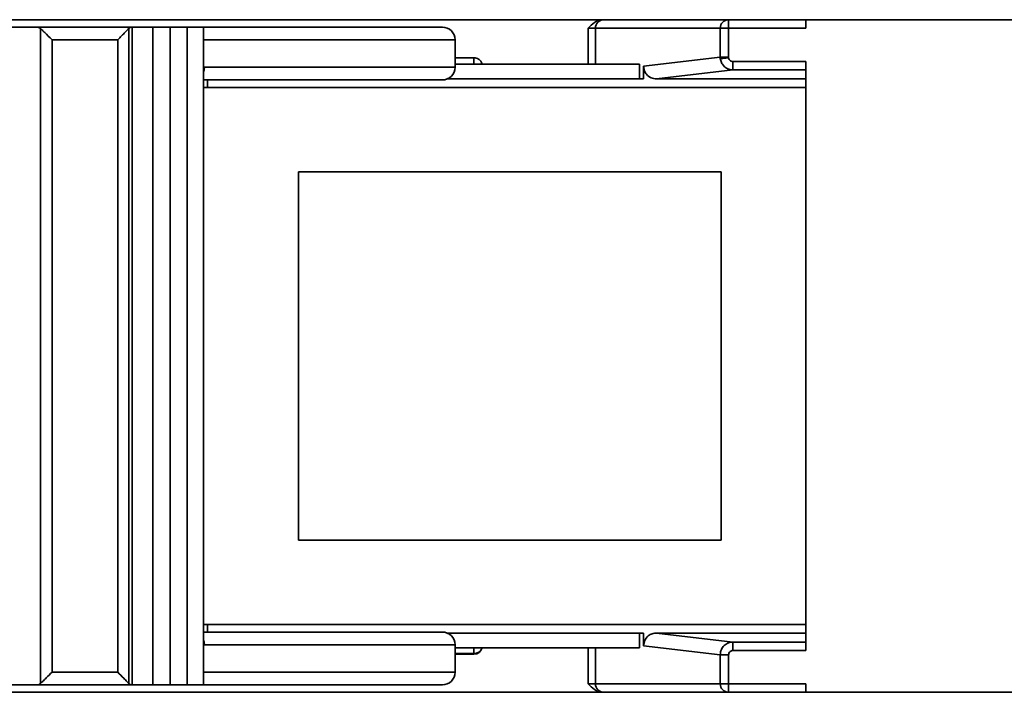
# Model space of a CAD drawing. Units: millimetres. Extents: x 15 to 420, y 0 to 297.
# Drawn here: x 114 to 137, y 55 to 71 of the extents above; entities that cross this region are included whole.
import ezdxf

# ---------------------------------------------------------------- set-up
doc = ezdxf.new("R2010")
doc.units = ezdxf.units.MM

msp = doc.modelspace()

# ---------------------------------------------------------------- linework, layer by layer
at = {"color": 7, "linetype": 'Continuous', "lineweight": 35}
for p, q in [((127.86, 71.386), (107.565, 71.386)), ((127.885, 71.386), (127.86, 71.386)), ((127.885, 71.386), (130.838, 71.386)), ((130.838, 71.386), (130.838, 71.186)), ((130.838, 71.386), (132.665, 71.386)), ((142.381, 71.386), (132.665, 71.386)), ((132.665, 71.186), (132.665, 71.386)), ((113.663, 71.211), (114.484, 71.211)), ((114.484, 71.211), (116.71, 71.211)), ((114.569, 55.697), (114.569, 71.174)), ((116.656, 71.183), (116.656, 55.689)), ((116.71, 71.211), (116.737, 71.211)), ((116.737, 71.211), (116.737, 55.661)), ((116.737, 71.211), (117.22, 71.211)), ((117.22, 55.661), (117.22, 71.211)), ((117.22, 71.211), (117.633, 71.211)), ((117.633, 55.661), (117.633, 71.211)), ((117.633, 71.211), (118.034, 71.211)), ((118.034, 55.661), (118.034, 71.211)), ((118.034, 71.211), (118.424, 71.211)), ((118.424, 55.661), (118.424, 71.211)), ((118.424, 71.211), (124.069, 71.211)), ((127.517, 71.186), (127.687, 71.186)), ((127.517, 70.336), (127.517, 71.186)), ((130.64, 71.186), (127.687, 71.186)), ((127.687, 71.186), (127.687, 70.336)), ((130.838, 71.186), (130.64, 71.186)), ((130.64, 70.499), (130.64, 71.186)), ((132.665, 71.186), (130.838, 71.186)), ((130.838, 71.186), (130.838, 70.499)), ((114.839, 70.911), (114.839, 55.961)), ((116.392, 70.911), (114.839, 70.911)), ((116.392, 55.961), (116.392, 70.911)), ((124.369, 70.261), (124.369, 70.911)), ((124.815, 70.486), (124.369, 70.486)), ((124.369, 70.336), (128.732, 70.336)), ((124.815, 70.336), (124.815, 70.486)), ((128.732, 69.986), (128.732, 70.336)), ((128.828, 70.285), (130.64, 70.499)), ((130.64, 70.499), (130.838, 70.499)), ((130.839, 70.487), (130.642, 70.464)), ((130.939, 70.399), (130.939, 70.199)), ((130.939, 70.399), (132.665, 70.399)), ((132.665, 69.786), (132.665, 70.399)), ((128.828, 70.285), (128.828, 69.986)), ((130.939, 70.199), (129.131, 69.986)), ((132.665, 70.199), (130.939, 70.199)), ((124.069, 69.961), (118.424, 69.961)), ((118.515, 69.961), (118.515, 69.786)), ((124.189, 69.986), (128.828, 69.986)), ((129.131, 69.986), (132.665, 69.986)), ((132.665, 69.786), (118.424, 69.786)), ((132.665, 69.786), (132.665, 57.086)), ((130.665, 67.786), (120.665, 67.786)), ((120.665, 67.786), (120.665, 59.086)), ((130.665, 59.086), (130.665, 67.786)), ((120.665, 59.086), (130.665, 59.086)), ((132.665, 57.086), (118.424, 57.086)), ((118.515, 57.086), (118.515, 56.911)), ((132.665, 56.473), (132.665, 57.086)), ((118.424, 56.911), (124.069, 56.911)), ((128.828, 56.886), (124.189, 56.886)), ((128.732, 56.536), (128.732, 56.886)), ((128.828, 56.886), (128.828, 56.587)), ((129.131, 56.886), (130.939, 56.673)), ((132.665, 56.886), (129.131, 56.886)), ((124.369, 55.961), (124.369, 56.611)), ((130.64, 56.373), (128.828, 56.587)), ((130.939, 56.673), (130.939, 56.473)), ((130.939, 56.673), (132.665, 56.673)), ((124.369, 56.536), (128.732, 56.536)), ((124.815, 56.386), (124.369, 56.386)), ((124.815, 56.401), (124.815, 56.536)), ((124.815, 56.386), (124.815, 56.401)), ((127.517, 55.686), (127.517, 56.536)), ((127.687, 56.536), (127.687, 55.686)), ((130.838, 56.373), (130.64, 56.373)), ((130.64, 55.686), (130.64, 56.373)), ((130.838, 56.373), (130.838, 55.686)), ((132.665, 56.473), (130.939, 56.473)), ((114.839, 55.961), (116.392, 55.961)), ((113.663, 55.661), (114.484, 55.661)), ((116.71, 55.661), (114.484, 55.661)), ((116.71, 55.661), (116.737, 55.661)), ((116.737, 55.661), (117.22, 55.661)), ((117.22, 55.661), (117.633, 55.661)), ((117.633, 55.661), (118.034, 55.661)), ((118.034, 55.661), (118.424, 55.661)), ((124.069, 55.661), (118.424, 55.661)), ((127.687, 55.686), (127.517, 55.686)), ((127.687, 55.686), (130.64, 55.686)), ((130.838, 55.686), (130.64, 55.686)), ((130.838, 55.686), (132.665, 55.686)), ((130.838, 55.486), (130.838, 55.686)), ((132.665, 55.486), (132.665, 55.686)), ((107.565, 55.486), (127.86, 55.486)), ((127.86, 55.486), (127.885, 55.486)), ((130.838, 55.486), (127.885, 55.486)), ((132.665, 55.486), (130.838, 55.486)), ((142.381, 55.486), (132.665, 55.486))]:
    msp.add_line(p, q, dxfattribs=at)
at = {"color": 8, "linetype": 'Continuous', "lineweight": 35}
for p, q in [((124.369, 70.911), (118.424, 70.911)), ((118.442, 70.261), (124.369, 70.261)), ((124.369, 56.611), (118.442, 56.611)), ((124.369, 56.401), (124.815, 56.401)), ((118.424, 55.961), (124.369, 55.961))]:
    msp.add_line(p, q, dxfattribs=at)
at = {"color": 8, "linetype": 'Continuous', "lineweight": 35, "flags": 128}
for points in [[(118.424, 70.154), (118.437, 70.202), (118.442, 70.261)], [(118.424, 56.718), (118.437, 56.669), (118.442, 56.611)]]:
    msp.add_lwpolyline(points, dxfattribs=at)
at = {"color": 7, "linetype": 'Continuous', "lineweight": 35}
for centre, radius, start, end in [((127.886, 71.187), 0.199, 90.3127, 180.3093), ((130.839, 71.187), 0.199, 90.3127, 180.3093), ((124.069, 70.911), 0.3, 0, 90), ((124.069, 70.261), 0.3, 270, 0), ((124.069, 56.611), 0.3, 0, 90), ((124.82, 56.599), 0.198, 268.6166, 341.3066), ((124.815, 56.586), 0.2, 270, 345.5225), ((124.069, 55.961), 0.3, 270, 0), ((127.886, 55.685), 0.199, 179.6907, 269.6873), ((130.839, 55.685), 0.199, 179.6907, 269.6873)]:
    msp.add_arc(centre, radius, start, end, dxfattribs=at)
for points, knots in [([(127.517, 71.186), (127.565, 71.234), (127.639, 71.308), (127.76, 71.375), (127.828, 71.382), (127.86, 71.386)], [0, 0, 0, 0, 0.5000974, 0.7639308, 1, 1, 1, 1]), ([(114.569, 71.174), (114.554, 71.186), (114.526, 71.207), (114.497, 71.21), (114.484, 71.211)], [0, 0, 0, 0, 0.556816, 1, 1, 1, 1]), ([(114.839, 70.911), (114.78, 70.969), (114.699, 71.049), (114.611, 71.135), (114.582, 71.162), (114.569, 71.174)], [0, 0, 0, 0, 0.592298, 0.807961, 1, 1, 1, 1]), ([(116.392, 70.911), (116.454, 70.973), (116.537, 71.057), (116.621, 71.144), (116.645, 71.17), (116.656, 71.183)], [0, 0, 0, 0, 0.595296, 0.81038, 1, 1, 1, 1]), ([(116.71, 71.211), (116.701, 71.21), (116.683, 71.207), (116.665, 71.191), (116.656, 71.183)], [0, 0, 0, 0, 0.502046, 1, 1, 1, 1]), ([(125.009, 70.336), (125, 70.359), (124.983, 70.406), (124.929, 70.455), (124.871, 70.481), (124.834, 70.484), (124.815, 70.486)], [0, 0, 0, 0, 0.284336, 0.575241, 0.795671, 1, 1, 1, 1]), ([(130.64, 70.499), (130.64, 70.492), (130.64, 70.481), (130.642, 70.469), (130.642, 70.464)], [0, 0, 0, 0, 0.560002, 1, 1, 1, 1]), ([(130.642, 70.464), (130.648, 70.434), (130.662, 70.371), (130.721, 70.284), (130.798, 70.229), (130.875, 70.203), (130.917, 70.2), (130.939, 70.199)], [0, 0, 0, 0, 0.2081688, 0.4439926, 0.7074166, 0.8502152, 1, 1, 1, 1]), ([(130.839, 70.487), (130.838, 70.489), (130.838, 70.493), (130.838, 70.497), (130.838, 70.499)], [0, 0, 0, 0, 0.559981, 1, 1, 1, 1]), ([(130.939, 70.399), (130.926, 70.4), (130.898, 70.403), (130.866, 70.427), (130.845, 70.456), (130.841, 70.477), (130.839, 70.487)], [0, 0, 0, 0, 0.273033, 0.563708, 0.789311, 1, 1, 1, 1]), ([(129.131, 69.986), (129.088, 69.991), (128.999, 70.002), (128.897, 70.083), (128.838, 70.184), (128.832, 70.252), (128.828, 70.285)], [0, 0, 0, 0, 0.271691, 0.564103, 0.790685, 1, 1, 1, 1]), ([(128.828, 56.587), (128.834, 56.629), (128.845, 56.718), (128.927, 56.818), (129.029, 56.876), (129.098, 56.883), (129.131, 56.886)], [0, 0, 0, 0, 0.269062, 0.560676, 0.788547, 1, 1, 1, 1]), ([(130.939, 56.673), (130.916, 56.671), (130.87, 56.668), (130.807, 56.644), (130.753, 56.611), (130.697, 56.556), (130.65, 56.476), (130.643, 56.406), (130.64, 56.373)], [0, 0, 0, 0, 0.148804, 0.290866, 0.426187, 0.554768, 0.790695, 1, 1, 1, 1]), ([(130.838, 56.373), (130.84, 56.387), (130.843, 56.417), (130.871, 56.45), (130.905, 56.47), (130.928, 56.472), (130.939, 56.473)], [0, 0, 0, 0, 0.269062, 0.5606755, 0.7885475, 1, 1, 1, 1]), ([(114.569, 55.697), (114.587, 55.714), (114.625, 55.75), (114.718, 55.841), (114.792, 55.915), (114.839, 55.961)], [0, 0, 0, 0, 0.2478806, 0.5313839, 1, 1, 1, 1]), ([(116.656, 55.689), (116.641, 55.706), (116.609, 55.741), (116.518, 55.835), (116.441, 55.912), (116.392, 55.961)], [0, 0, 0, 0, 0.244982, 0.528639, 1, 1, 1, 1]), ([(114.484, 55.661), (114.501, 55.663), (114.53, 55.666), (114.557, 55.688), (114.569, 55.697)], [0, 0, 0, 0, 0.563562, 1, 1, 1, 1]), ([(116.656, 55.689), (116.665, 55.681), (116.683, 55.664), (116.701, 55.662), (116.71, 55.661)], [0, 0, 0, 0, 0.497954, 1, 1, 1, 1]), ([(127.86, 55.486), (127.828, 55.489), (127.76, 55.497), (127.639, 55.564), (127.565, 55.638), (127.517, 55.686)], [0, 0, 0, 0, 0.2359267, 0.49971, 1, 1, 1, 1])]:
    msp.add_open_spline(points, degree=3, knots=knots, dxfattribs=at)

doc.saveas('drawing.dxf')
